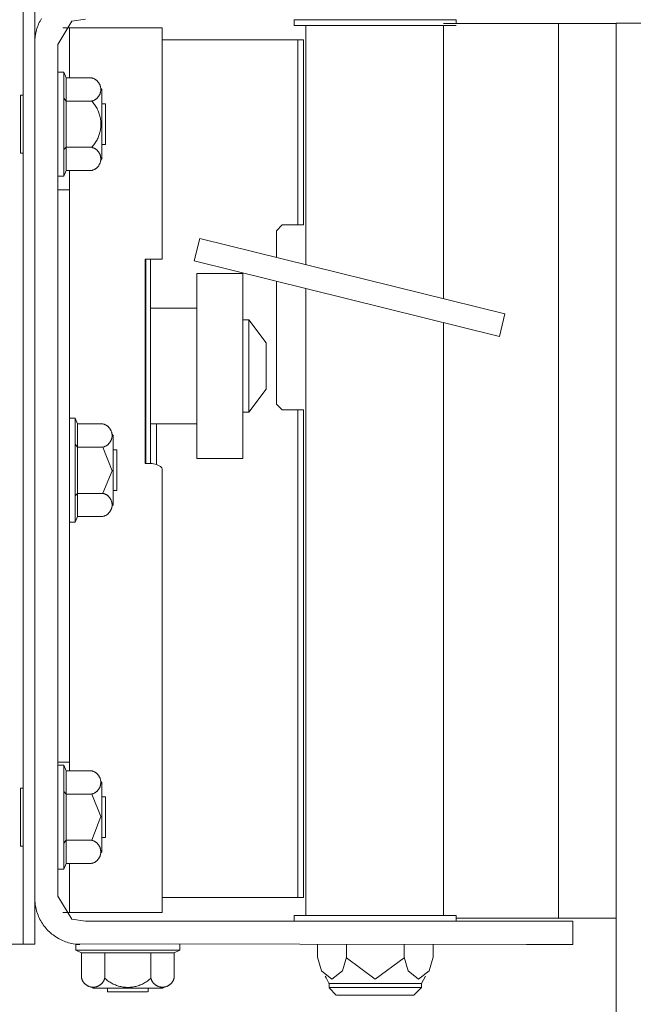
# Model space of a CAD drawing. Units: inches. Extents: x 0 to 108, y 0 to 143.
# Drawn here: x 15 to 19, y 109 to 114 of the extents above; entities that cross this region are included whole.
import ezdxf

# ---------------------------------------------------------------- set-up
doc = ezdxf.new("R2010")
doc.units = ezdxf.units.IN
doc.header["$LTSCALE"] = 0.03937
doc.header["$MEASUREMENT"] = 0
doc.layers.add('Default', color=7, linetype='Continuous')

msp = doc.modelspace()

# ---------------------------------------------------------------- linework, layer by layer
at = {"layer": 'Default', "color": 7, "lineweight": 0}
for p, q in [((15.0502, 108.9365), (15.0502, 114.3719)), ((15.1167, 114.3719), (15.1167, 108.9365)), ((15.1387, 114.2228), (15.1353, 114.2144)), ((15.1425, 114.2311), (15.1387, 114.2228)), ((15.1465, 114.2392), (15.1425, 114.2311)), ((15.1508, 114.2472), (15.1465, 114.2392)), ((15.1554, 114.255), (15.1508, 114.2472)), ((15.2496, 114.1052), (15.3288, 114.2383)), ((15.3288, 114.2383), (15.4073, 114.2499)), ((16.606, 114.2142), (16.606, 114.2472)), ((16.606, 114.2472), (17.5364, 114.2472)), ((18.1246, 114.2263), (17.4643, 114.2263)), ((17.5365, 114.2472), (17.5365, 114.2263)), ((18.4556, 114.2263), (18.1246, 114.2263)), ((18.1246, 114.2263), (18.1246, 109.0858)), ((32.5412, 114.2271), (18.4555, 114.2271)), ((18.4556, 114.2271), (18.4556, 108.3804)), ((15.1206, 114.1622), (15.1192, 114.1532)), ((15.1223, 114.1711), (15.1206, 114.1622)), ((15.1243, 114.1799), (15.1223, 114.1711)), ((15.1266, 114.1887), (15.1243, 114.1799)), ((15.1292, 114.1974), (15.1266, 114.1887)), ((15.1321, 114.206), (15.1292, 114.1974)), ((15.1353, 114.2144), (15.1321, 114.206)), ((15.2785, 114.1998), (15.3159, 114.1998)), ((15.3158, 114.1998), (15.3158, 113.9127)), ((15.8474, 114.1998), (15.3159, 114.1998)), ((15.8474, 114.1998), (15.8474, 112.8711)), ((17.5365, 114.2142), (16.606, 114.2142)), ((16.6723, 114.2142), (16.6723, 112.84)), ((17.4642, 112.6435), (17.4642, 114.2142)), ((15.1169, 114.1261), (15.1167, 114.1171)), ((15.1174, 114.1352), (15.1169, 114.1261)), ((15.1181, 114.1442), (15.1174, 114.1352)), ((15.1192, 114.1532), (15.1181, 114.1442)), ((15.2496, 113.6164), (15.2496, 114.1052)), ((16.6268, 114.1314), (15.8474, 114.1314)), ((16.6599, 114.1314), (16.6268, 114.1314)), ((16.6268, 113.0683), (16.6268, 114.1313)), ((16.6599, 114.1314), (16.6599, 113.0684)), ((15.2497, 113.9457), (15.2523, 113.9457)), ((15.2832, 113.9457), (15.2498, 113.9457)), ((15.2832, 113.9457), (15.2832, 113.7964)), ((15.2832, 113.9457), (15.2832, 113.9449)), ((15.2971, 113.9126), (15.2833, 113.9457)), ((15.4432, 113.9126), (15.2971, 113.9126)), ((15.2971, 113.7796), (15.2971, 113.9125)), ((15.2971, 113.7796), (15.2971, 113.9125)), ((15.4432, 113.9126), (15.4455, 113.912)), ((15.4455, 113.912), (15.4478, 113.9114)), ((15.4478, 113.9114), (15.45, 113.9106)), ((15.45, 113.9106), (15.4522, 113.9098)), ((15.4522, 113.9098), (15.4544, 113.9089)), ((15.4544, 113.9089), (15.4566, 113.9079)), ((15.4566, 113.9079), (15.4587, 113.9068)), ((15.4587, 113.9068), (15.4608, 113.9057)), ((15.4608, 113.9057), (15.4629, 113.9045)), ((15.4629, 113.9045), (15.4649, 113.9033)), ((15.4649, 113.9033), (15.4668, 113.9019)), ((15.4668, 113.9019), (15.4687, 113.9005)), ((15.4687, 113.9005), (15.4706, 113.899)), ((15.4706, 113.899), (15.4724, 113.8975)), ((15.4724, 113.8975), (15.4742, 113.8959)), ((15.4742, 113.8959), (15.4759, 113.8943)), ((15.4759, 113.8943), (15.4775, 113.8925)), ((15.4775, 113.8925), (15.4791, 113.8908)), ((15.4791, 113.8908), (15.4806, 113.889)), ((15.4806, 113.889), (15.482, 113.8871)), ((15.482, 113.8871), (15.4834, 113.8852)), ((15.4834, 113.8852), (15.4848, 113.8832)), ((15.4848, 113.8832), (15.486, 113.8812)), ((15.486, 113.8812), (15.4872, 113.8791)), ((15.4872, 113.8791), (15.4883, 113.877)), ((15.4883, 113.877), (15.4893, 113.8749)), ((15.4893, 113.8749), (15.4903, 113.8727)), ((15.4903, 113.8727), (15.4912, 113.8705)), ((15.4912, 113.8218), (15.4903, 113.8196)), ((15.4912, 113.8705), (15.492, 113.8683)), ((15.492, 113.824), (15.4912, 113.8218)), ((15.492, 113.8683), (15.4927, 113.866)), ((15.4927, 113.8263), (15.492, 113.824)), ((15.4927, 113.866), (15.4934, 113.8637)), ((15.4934, 113.8286), (15.4927, 113.8263)), ((15.4934, 113.8637), (15.4939, 113.8614)), ((15.4939, 113.8309), (15.4934, 113.8286)), ((15.4939, 113.8614), (15.4944, 113.8591)), ((15.4944, 113.8332), (15.4939, 113.8309)), ((15.4944, 113.8591), (15.4948, 113.8568)), ((15.4948, 113.8355), (15.4944, 113.8332)), ((15.4948, 113.8568), (15.4952, 113.8544)), ((15.4952, 113.8379), (15.4948, 113.8355)), ((15.4949, 113.8544), (15.5012, 113.8461)), ((15.4952, 113.8544), (15.4954, 113.8521)), ((15.4954, 113.8402), (15.4952, 113.8379)), ((15.4953, 113.8562), (15.4971, 113.8486)), ((15.4953, 113.8557), (15.4971, 113.8483)), ((15.4954, 113.8521), (15.4956, 113.8497)), ((15.4956, 113.8426), (15.4954, 113.8402)), ((15.4956, 113.8497), (15.4956, 113.8473)), ((15.4956, 113.8473), (15.4956, 113.845)), ((15.4956, 113.845), (15.4956, 113.8426)), ((15.496, 113.852), (15.5012, 113.8462)), ((15.496, 113.8477), (15.5012, 113.8461)), ((15.5012, 113.7487), (15.5012, 113.8461)), ((15.0338, 113.8128), (15.0338, 113.4808)), ((15.0338, 113.8128), (15.0503, 113.8128)), ((15.2832, 113.7964), (15.2832, 113.5005)), ((15.2971, 113.7796), (15.2833, 113.7963)), ((15.2971, 113.7796), (15.4431, 113.7796)), ((15.2971, 113.5139), (15.2971, 113.7795)), ((15.4455, 113.7803), (15.4432, 113.7797)), ((15.4432, 113.7796), (15.4477, 113.7747)), ((15.4478, 113.781), (15.4455, 113.7803)), ((15.4477, 113.7747), (15.452, 113.7696)), ((15.45, 113.7817), (15.4478, 113.781)), ((15.4522, 113.7825), (15.45, 113.7817)), ((15.452, 113.7696), (15.4562, 113.7644)), ((15.4544, 113.7834), (15.4522, 113.7825)), ((15.4566, 113.7844), (15.4544, 113.7834)), ((15.4562, 113.7644), (15.4602, 113.7591)), ((15.4587, 113.7855), (15.4566, 113.7844)), ((15.4608, 113.7866), (15.4587, 113.7855)), ((15.4629, 113.7878), (15.4608, 113.7866)), ((15.4649, 113.7891), (15.4629, 113.7878)), ((15.4668, 113.7904), (15.4649, 113.7891)), ((15.4687, 113.7918), (15.4668, 113.7904)), ((15.4706, 113.7933), (15.4687, 113.7918)), ((15.4724, 113.7948), (15.4706, 113.7933)), ((15.4742, 113.7964), (15.4724, 113.7948)), ((15.4759, 113.7981), (15.4742, 113.7964)), ((15.4775, 113.7998), (15.4759, 113.7981)), ((15.4791, 113.8015), (15.4775, 113.7998)), ((15.4806, 113.8034), (15.4791, 113.8015)), ((15.482, 113.8052), (15.4806, 113.8034)), ((15.4834, 113.8072), (15.482, 113.8052)), ((15.4848, 113.8091), (15.4834, 113.8072)), ((15.486, 113.8111), (15.4848, 113.8091)), ((15.4872, 113.8132), (15.486, 113.8111)), ((15.4883, 113.8153), (15.4872, 113.8132)), ((15.4893, 113.8174), (15.4883, 113.8153)), ((15.4903, 113.8196), (15.4893, 113.8174)), ((15.4602, 113.7591), (15.464, 113.7536)), ((15.464, 113.7536), (15.4675, 113.748)), ((15.4675, 113.748), (15.4709, 113.7423)), ((15.4709, 113.7423), (15.4741, 113.7364)), ((15.4741, 113.7364), (15.4771, 113.7305)), ((15.4771, 113.7305), (15.4799, 113.7244)), ((15.4799, 113.7244), (15.4825, 113.7183)), ((15.4825, 113.7183), (15.4849, 113.7121)), ((15.4849, 113.7121), (15.487, 113.7058)), ((15.5012, 113.7632), (15.5225, 113.7632)), ((15.5012, 113.6469), (15.5012, 113.7487)), ((15.5225, 113.5306), (15.5225, 113.7632)), ((15.5225, 113.7632), (15.5225, 113.5306)), ((15.487, 113.7058), (15.4889, 113.6994)), ((15.4889, 113.6994), (15.4906, 113.693)), ((15.4906, 113.693), (15.4921, 113.6865)), ((15.4921, 113.6865), (15.4934, 113.6799)), ((15.4934, 113.6799), (15.4944, 113.6733)), ((15.4944, 113.6733), (15.4952, 113.6667)), ((15.4952, 113.6667), (15.4958, 113.6601)), ((15.4958, 113.6601), (15.4961, 113.6534)), ((15.4961, 113.6534), (15.4963, 113.6468)), ((15.2496, 111.6576), (15.2496, 113.6164)), ((15.4906, 113.6006), (15.4889, 113.5942)), ((15.4921, 113.6071), (15.4906, 113.6006)), ((15.4934, 113.6136), (15.4921, 113.6071)), ((15.4944, 113.6202), (15.4934, 113.6136)), ((15.4952, 113.6268), (15.4944, 113.6202)), ((15.4958, 113.6335), (15.4952, 113.6268)), ((15.4961, 113.6401), (15.4958, 113.6335)), ((15.496, 113.644), (15.5012, 113.647)), ((15.4963, 113.6468), (15.4961, 113.6401)), ((15.5012, 113.5493), (15.5012, 113.6469)), ((15.464, 113.54), (15.4602, 113.5345)), ((15.4675, 113.5456), (15.464, 113.54)), ((15.4709, 113.5513), (15.4675, 113.5456)), ((15.4741, 113.5571), (15.4709, 113.5513)), ((15.4771, 113.5631), (15.4741, 113.5571)), ((15.4799, 113.5691), (15.4771, 113.5631)), ((15.4825, 113.5753), (15.4799, 113.5691)), ((15.4849, 113.5815), (15.4825, 113.5753)), ((15.487, 113.5878), (15.4849, 113.5815)), ((15.4889, 113.5942), (15.487, 113.5878)), ((15.5012, 113.4473), (15.5012, 113.5494)), ((15.5012, 113.5493), (15.5012, 113.4473)), ((15.2832, 113.5005), (15.297, 113.5138)), ((15.2832, 113.3481), (15.2832, 113.5005)), ((15.2971, 113.5139), (15.2833, 113.5005)), ((15.4432, 113.5139), (15.2971, 113.5139)), ((15.2971, 113.3809), (15.2971, 113.5138)), ((15.4477, 113.5189), (15.4432, 113.514)), ((15.4432, 113.5139), (15.4455, 113.5133)), ((15.4455, 113.5133), (15.4478, 113.5126)), ((15.452, 113.5239), (15.4477, 113.5189)), ((15.4478, 113.5126), (15.45, 113.5119)), ((15.45, 113.5119), (15.4522, 113.511)), ((15.4562, 113.5291), (15.452, 113.5239)), ((15.4522, 113.511), (15.4544, 113.5101)), ((15.4544, 113.5101), (15.4566, 113.5092)), ((15.4602, 113.5345), (15.4562, 113.5291)), ((15.4566, 113.5092), (15.4587, 113.5081)), ((15.4587, 113.5081), (15.4608, 113.507)), ((15.4608, 113.507), (15.4629, 113.5058)), ((15.4629, 113.5058), (15.4649, 113.5045)), ((15.4649, 113.5045), (15.4668, 113.5032)), ((15.4668, 113.5032), (15.4687, 113.5018)), ((15.4687, 113.5018), (15.4706, 113.5003)), ((15.4706, 113.5003), (15.4724, 113.4988)), ((15.4724, 113.4988), (15.4742, 113.4972)), ((15.4742, 113.4972), (15.4759, 113.4955)), ((15.4759, 113.4955), (15.4775, 113.4938)), ((15.4775, 113.4938), (15.4791, 113.492)), ((15.4791, 113.492), (15.4806, 113.4902)), ((15.4806, 113.4902), (15.482, 113.4883)), ((15.482, 113.4883), (15.4834, 113.4864)), ((15.4834, 113.4864), (15.4848, 113.4844)), ((15.4848, 113.4844), (15.486, 113.4824)), ((15.486, 113.4824), (15.4872, 113.4804)), ((15.5012, 113.5306), (15.5225, 113.5306)), ((15.0502, 113.4809), (15.0337, 113.4809)), ((15.4872, 113.4804), (15.4883, 113.4783)), ((15.4883, 113.4783), (15.4893, 113.4761)), ((15.4893, 113.4761), (15.4903, 113.474)), ((15.4903, 113.474), (15.4912, 113.4718)), ((15.4912, 113.4718), (15.492, 113.4695)), ((15.492, 113.4253), (15.4912, 113.4231)), ((15.492, 113.4695), (15.4927, 113.4673)), ((15.4927, 113.4275), (15.492, 113.4253)), ((15.4927, 113.4673), (15.4934, 113.465)), ((15.4934, 113.4298), (15.4927, 113.4275)), ((15.4934, 113.465), (15.4939, 113.4627)), ((15.4939, 113.4321), (15.4934, 113.4298)), ((15.4939, 113.4627), (15.4944, 113.4604)), ((15.4944, 113.4344), (15.4939, 113.4321)), ((15.4944, 113.4604), (15.4948, 113.458)), ((15.4948, 113.4368), (15.4944, 113.4344)), ((15.4948, 113.458), (15.4952, 113.4557)), ((15.4952, 113.4391), (15.4948, 113.4368)), ((15.4952, 113.4557), (15.4954, 113.4533)), ((15.4954, 113.4415), (15.4952, 113.4391)), ((15.4971, 113.4457), (15.4953, 113.4381)), ((15.4971, 113.4457), (15.4953, 113.4381)), ((15.4954, 113.4533), (15.4956, 113.451)), ((15.4956, 113.4439), (15.4954, 113.4415)), ((15.4956, 113.451), (15.4956, 113.4486)), ((15.4956, 113.4486), (15.4956, 113.4462)), ((15.4956, 113.4462), (15.4956, 113.4439)), ((15.496, 113.442), (15.5012, 113.4474)), ((15.496, 113.4461), (15.5012, 113.4473)), ((15.2971, 113.3809), (15.2833, 113.348)), ((15.4432, 113.3809), (15.2971, 113.3809)), ((15.3158, 113.3809), (15.3158, 113.2699)), ((15.4455, 113.3815), (15.4432, 113.381)), ((15.4478, 113.3822), (15.4455, 113.3815)), ((15.45, 113.383), (15.4478, 113.3822)), ((15.4522, 113.3838), (15.45, 113.383)), ((15.4544, 113.3847), (15.4522, 113.3838)), ((15.4566, 113.3857), (15.4544, 113.3847)), ((15.4587, 113.3867), (15.4566, 113.3857)), ((15.4608, 113.3878), (15.4587, 113.3867)), ((15.4629, 113.389), (15.4608, 113.3878)), ((15.4649, 113.3903), (15.4629, 113.389)), ((15.4668, 113.3917), (15.4649, 113.3903)), ((15.4687, 113.3931), (15.4668, 113.3917)), ((15.4706, 113.3945), (15.4687, 113.3931)), ((15.4724, 113.3961), (15.4706, 113.3945)), ((15.4742, 113.3977), (15.4724, 113.3961)), ((15.4759, 113.3993), (15.4742, 113.3977)), ((15.4775, 113.401), (15.4759, 113.3993)), ((15.4791, 113.4028), (15.4775, 113.401)), ((15.4806, 113.4046), (15.4791, 113.4028)), ((15.482, 113.4065), (15.4806, 113.4046)), ((15.4834, 113.4084), (15.482, 113.4065)), ((15.4848, 113.4104), (15.4834, 113.4084)), ((15.486, 113.4124), (15.4848, 113.4104)), ((15.4872, 113.4145), (15.486, 113.4124)), ((15.4883, 113.4166), (15.4872, 113.4145)), ((15.4893, 113.4187), (15.4883, 113.4166)), ((15.4903, 113.4209), (15.4893, 113.4187)), ((15.4912, 113.4231), (15.4903, 113.4209)), ((15.2832, 113.3476), (15.2498, 113.3476)), ((15.3158, 113.2699), (15.2497, 113.2699)), ((15.3158, 113.2699), (15.3158, 109.9809)), ((16.5368, 113.0683), (16.5039, 113.0351)), ((16.504, 112.882), (16.504, 113.0352)), ((16.5368, 113.0683), (16.6268, 113.0683)), ((16.6268, 113.0683), (16.6599, 113.0683)), ((16.0325, 112.8618), (16.0648, 112.9909)), ((16.0647, 112.991), (17.8163, 112.5566)), ((15.7503, 112.871), (15.8473, 112.871)), ((15.7503, 112.871), (15.7503, 111.6979)), ((15.7546, 111.6978), (15.7546, 112.871)), ((15.781, 112.4883), (15.781, 112.8709)), ((16.0325, 112.8618), (17.7845, 112.4273)), ((16.0467, 112.7895), (16.0467, 112.2578)), ((16.0467, 112.7895), (16.3121, 112.7895)), ((16.3121, 112.2577), (16.3121, 112.7894)), ((16.504, 112.0387), (16.504, 112.7449)), ((16.6723, 112.7033), (16.6723, 109.1006)), ((15.781, 112.59), (16.0466, 112.59)), ((16.3121, 112.5235), (16.3249, 112.5235)), ((16.3249, 112.5235), (16.3457, 112.5235)), ((16.3458, 112.5235), (16.3458, 111.9919)), ((16.3458, 112.5235), (16.4452, 112.3906)), ((16.3458, 112.5235), (16.4452, 112.3906)), ((17.7844, 112.4273), (17.8163, 112.5564)), ((15.781, 112.4883), (15.781, 112.2578)), ((17.4642, 109.1007), (17.4642, 112.5069)), ((16.4452, 112.125), (16.4452, 112.3906)), ((15.781, 112.2577), (15.781, 112.0273)), ((16.0467, 112.2577), (16.0467, 111.7264)), ((16.3121, 111.7265), (16.3121, 112.2578)), ((16.4452, 112.125), (16.3458, 111.9919)), ((15.781, 111.6978), (15.781, 112.0272)), ((16.504, 112.0387), (16.5369, 112.0054)), ((15.3482, 111.9577), (15.3158, 111.9577)), ((15.3618, 111.9246), (15.3482, 111.9578)), ((15.3482, 111.9577), (15.3482, 111.3597)), ((15.3482, 111.9577), (15.3482, 111.9569)), ((16.3458, 111.9919), (16.3121, 111.9919)), ((16.6268, 112.0055), (16.5367, 112.0055)), ((16.6268, 109.2032), (16.6268, 112.0056)), ((16.6599, 112.0055), (16.6268, 112.0055)), ((16.6599, 112.0055), (16.6599, 109.2031)), ((15.3618, 111.7917), (15.3618, 111.9246)), ((15.3618, 111.9246), (15.508, 111.9246)), ((15.3618, 111.7917), (15.3618, 111.9246)), ((15.508, 111.9246), (15.5103, 111.924)), ((15.5103, 111.924), (15.5126, 111.9233)), ((15.5126, 111.9233), (15.5148, 111.9226)), ((15.5148, 111.9226), (15.5171, 111.9217)), ((15.5171, 111.9217), (15.5192, 111.9208)), ((15.5192, 111.9208), (15.5214, 111.9198)), ((15.5214, 111.9198), (15.5235, 111.9188)), ((15.5235, 111.9188), (15.5256, 111.9177)), ((15.5256, 111.9177), (15.5277, 111.9165)), ((15.5277, 111.9165), (15.5297, 111.9152)), ((15.5297, 111.9152), (15.5316, 111.9139)), ((15.5316, 111.9139), (15.5335, 111.9125)), ((15.5335, 111.9125), (15.5354, 111.911)), ((15.5354, 111.911), (15.5372, 111.9095)), ((15.5372, 111.9095), (15.539, 111.9079)), ((15.539, 111.9079), (15.5407, 111.9062)), ((15.5407, 111.9062), (15.5423, 111.9045)), ((15.5423, 111.9045), (15.5439, 111.9027)), ((15.5439, 111.9027), (15.5454, 111.9009)), ((15.5454, 111.9009), (15.5469, 111.899)), ((15.5469, 111.899), (15.5482, 111.8971)), ((15.5482, 111.8971), (15.5496, 111.8951)), ((16.0467, 111.9256), (15.7811, 111.9256)), ((15.8159, 111.9256), (15.8159, 111.6925)), ((15.5496, 111.8951), (15.5508, 111.8931)), ((15.5508, 111.8931), (15.552, 111.8911)), ((15.552, 111.8911), (15.5531, 111.889)), ((15.5531, 111.889), (15.5541, 111.8868)), ((15.5541, 111.8868), (15.5551, 111.8847)), ((15.5551, 111.8847), (15.556, 111.8825)), ((15.556, 111.8825), (15.5568, 111.8802)), ((15.5568, 111.8802), (15.5575, 111.878)), ((15.5575, 111.878), (15.5582, 111.8757)), ((15.5582, 111.8405), (15.5575, 111.8382)), ((15.5582, 111.8757), (15.5587, 111.8734)), ((15.5587, 111.8428), (15.5582, 111.8405)), ((15.5587, 111.8734), (15.5592, 111.8711)), ((15.5592, 111.8451), (15.5587, 111.8428)), ((15.5592, 111.8711), (15.5596, 111.8687)), ((15.5596, 111.8475), (15.5592, 111.8451)), ((15.5596, 111.8687), (15.56, 111.8664)), ((15.56, 111.8498), (15.5596, 111.8475)), ((15.56, 111.8664), (15.5602, 111.864)), ((15.5602, 111.8522), (15.56, 111.8498)), ((15.5601, 111.8667), (15.5659, 111.8581)), ((15.5602, 111.8683), (15.5619, 111.8605)), ((15.5602, 111.8683), (15.5619, 111.8605)), ((15.5602, 111.864), (15.5604, 111.8617)), ((15.5604, 111.8545), (15.5602, 111.8522)), ((15.5604, 111.8617), (15.5605, 111.8593)), ((15.5605, 111.8569), (15.5604, 111.8545)), ((15.5605, 111.8593), (15.5605, 111.8569)), ((15.5658, 111.8581), (15.561, 111.8641)), ((15.561, 111.8599), (15.5658, 111.8581)), ((15.5658, 111.8581), (15.5658, 111.4596)), ((15.3618, 111.7917), (15.3482, 111.8085)), ((15.508, 111.7917), (15.3617, 111.7917)), ((15.3618, 111.5259), (15.3618, 111.7917)), ((15.5103, 111.7922), (15.508, 111.7916)), ((15.508, 111.7917), (15.561, 111.6558)), ((15.5126, 111.7929), (15.5103, 111.7922)), ((15.5148, 111.7937), (15.5126, 111.7929)), ((15.5171, 111.7945), (15.5148, 111.7937)), ((15.5192, 111.7954), (15.5171, 111.7945)), ((15.5214, 111.7964), (15.5192, 111.7954)), ((15.5235, 111.7974), (15.5214, 111.7964)), ((15.5256, 111.7985), (15.5235, 111.7974)), ((15.5277, 111.7997), (15.5256, 111.7985)), ((15.5297, 111.801), (15.5277, 111.7997)), ((15.5316, 111.8023), (15.5297, 111.801)), ((15.5335, 111.8037), (15.5316, 111.8023)), ((15.5354, 111.8052), (15.5335, 111.8037)), ((15.5372, 111.8067), (15.5354, 111.8052)), ((15.539, 111.8083), (15.5372, 111.8067)), ((15.5407, 111.81), (15.539, 111.8083)), ((15.5423, 111.8117), (15.5407, 111.81)), ((15.5439, 111.8135), (15.5423, 111.8117)), ((15.5454, 111.8153), (15.5439, 111.8135)), ((15.5469, 111.8172), (15.5454, 111.8153)), ((15.5482, 111.8191), (15.5469, 111.8172)), ((15.5496, 111.8211), (15.5482, 111.8191)), ((15.5508, 111.8231), (15.5496, 111.8211)), ((15.552, 111.8251), (15.5508, 111.8231)), ((15.5531, 111.8272), (15.552, 111.8251)), ((15.5541, 111.8294), (15.5531, 111.8272)), ((15.5551, 111.8315), (15.5541, 111.8294)), ((15.556, 111.8337), (15.5551, 111.8315)), ((15.5568, 111.836), (15.556, 111.8337)), ((15.5575, 111.8382), (15.5568, 111.836)), ((15.5658, 111.7753), (15.5871, 111.7753)), ((15.5871, 111.7753), (15.5871, 111.5427)), ((15.7914, 111.6974), (15.7504, 111.6978)), ((15.8159, 111.6925), (15.7914, 111.6974)), ((15.8392, 111.6799), (15.8159, 111.6925)), ((15.8452, 111.6723), (15.8392, 111.6799)), ((15.8474, 111.6642), (15.8452, 111.6723)), ((16.3121, 111.7265), (16.0467, 111.7265)), ((15.2496, 109.2111), (15.2496, 111.6576)), ((15.561, 111.6559), (15.508, 111.526)), ((15.561, 111.6559), (15.5658, 111.6589)), ((15.5871, 111.5427), (15.5871, 111.6589)), ((15.8474, 111.6642), (15.8474, 109.1173)), ((15.5658, 111.4595), (15.5658, 111.5613)), ((15.3482, 111.5124), (15.3618, 111.5259)), ((15.3618, 111.5259), (15.508, 111.5259)), ((15.3618, 111.5259), (15.3618, 111.3934)), ((15.508, 111.5259), (15.5103, 111.5253)), ((15.5103, 111.5253), (15.5126, 111.5247)), ((15.5126, 111.5247), (15.5148, 111.5239)), ((15.5148, 111.5239), (15.517, 111.5231)), ((15.517, 111.5231), (15.5192, 111.5222)), ((15.5192, 111.5222), (15.5214, 111.5212)), ((15.5214, 111.5212), (15.5235, 111.5202)), ((15.5235, 111.5202), (15.5256, 111.5191)), ((15.5256, 111.5191), (15.5277, 111.5179)), ((15.5277, 111.5179), (15.5297, 111.5166)), ((15.5297, 111.5166), (15.5316, 111.5153)), ((15.5316, 111.5153), (15.5335, 111.5139)), ((15.5335, 111.5139), (15.5354, 111.5124)), ((15.5354, 111.5124), (15.5372, 111.5109)), ((15.5372, 111.5109), (15.539, 111.5093)), ((15.539, 111.5093), (15.5407, 111.5077)), ((15.5407, 111.5077), (15.5423, 111.506)), ((15.5423, 111.506), (15.5439, 111.5042)), ((15.5439, 111.5042), (15.5454, 111.5024)), ((15.5454, 111.5024), (15.5468, 111.5005)), ((15.5658, 111.5427), (15.5871, 111.5427)), ((15.5468, 111.5005), (15.5482, 111.4986)), ((15.5482, 111.4986), (15.5496, 111.4966)), ((15.5496, 111.4966), (15.5508, 111.4946)), ((15.5508, 111.4946), (15.552, 111.4926)), ((15.552, 111.4926), (15.5531, 111.4905)), ((15.5531, 111.4905), (15.5541, 111.4883)), ((15.5541, 111.4883), (15.5551, 111.4862)), ((15.5551, 111.4862), (15.556, 111.484)), ((15.556, 111.484), (15.5568, 111.4817)), ((15.5568, 111.4817), (15.5575, 111.4795)), ((15.5575, 111.4795), (15.5582, 111.4772)), ((15.5582, 111.4772), (15.5587, 111.4749)), ((15.5587, 111.4749), (15.5592, 111.4726)), ((15.5592, 111.4467), (15.5587, 111.4444)), ((15.5592, 111.4726), (15.5596, 111.4703)), ((15.5596, 111.449), (15.5592, 111.4467)), ((15.5596, 111.4703), (15.56, 111.4679)), ((15.56, 111.4514), (15.5596, 111.449)), ((15.56, 111.4679), (15.5602, 111.4656)), ((15.5602, 111.4537), (15.56, 111.4514)), ((15.5619, 111.4578), (15.5601, 111.4502)), ((15.5619, 111.4578), (15.5601, 111.4502)), ((15.5602, 111.4656), (15.5604, 111.4632)), ((15.5604, 111.4561), (15.5602, 111.4537)), ((15.5604, 111.4632), (15.5605, 111.4608)), ((15.5605, 111.4585), (15.5604, 111.4561)), ((15.5605, 111.4608), (15.5605, 111.4585)), ((15.5658, 111.4595), (15.561, 111.4541)), ((15.561, 111.4582), (15.5658, 111.4594)), ((15.3618, 111.3934), (15.3482, 111.3601)), ((15.3618, 111.3934), (15.508, 111.3934)), ((15.5103, 111.394), (15.508, 111.3934)), ((15.5126, 111.3946), (15.5103, 111.394)), ((15.5148, 111.3954), (15.5126, 111.3946)), ((15.517, 111.3962), (15.5148, 111.3954)), ((15.5192, 111.3971), (15.517, 111.3962)), ((15.5214, 111.3981), (15.5192, 111.3971)), ((15.5235, 111.3991), (15.5214, 111.3981)), ((15.5256, 111.4002), (15.5235, 111.3991)), ((15.5277, 111.4014), (15.5256, 111.4002)), ((15.5297, 111.4027), (15.5277, 111.4014)), ((15.5316, 111.404), (15.5297, 111.4027)), ((15.5335, 111.4054), (15.5316, 111.404)), ((15.5354, 111.4069), (15.5335, 111.4054)), ((15.5372, 111.4084), (15.5354, 111.4069)), ((15.539, 111.41), (15.5372, 111.4084)), ((15.5407, 111.4116), (15.539, 111.41)), ((15.5423, 111.4134), (15.5407, 111.4116)), ((15.5439, 111.4151), (15.5423, 111.4134)), ((15.5454, 111.4169), (15.5439, 111.4151)), ((15.5468, 111.4188), (15.5454, 111.4169)), ((15.5482, 111.4207), (15.5468, 111.4188)), ((15.5496, 111.4227), (15.5482, 111.4207)), ((15.5508, 111.4247), (15.5496, 111.4227)), ((15.552, 111.4268), (15.5508, 111.4247)), ((15.5531, 111.4288), (15.552, 111.4268)), ((15.5541, 111.431), (15.5531, 111.4288)), ((15.5551, 111.4331), (15.5541, 111.431)), ((15.556, 111.4353), (15.5551, 111.4331)), ((15.5568, 111.4376), (15.556, 111.4353)), ((15.5575, 111.4398), (15.5568, 111.4376)), ((15.5582, 111.4421), (15.5575, 111.4398)), ((15.5587, 111.4444), (15.5582, 111.4421)), ((15.3482, 111.3597), (15.3148, 111.3597)), ((15.3158, 109.9809), (15.2497, 109.9809)), ((15.3158, 109.9312), (15.3158, 109.981)), ((15.2497, 109.9647), (15.2831, 109.9647)), ((15.2832, 109.3664), (15.2832, 109.9646)), ((15.2971, 109.9312), (15.2833, 109.9647)), ((15.2971, 109.7984), (15.2971, 109.9313)), ((15.2971, 109.9312), (15.4431, 109.9312)), ((15.4455, 109.9307), (15.4432, 109.9313)), ((15.4478, 109.9301), (15.4455, 109.9307)), ((15.45, 109.9293), (15.4478, 109.9301)), ((15.4522, 109.9285), (15.45, 109.9293)), ((15.4544, 109.9276), (15.4522, 109.9285)), ((15.4566, 109.9266), (15.4544, 109.9276)), ((15.4587, 109.9256), (15.4566, 109.9266)), ((15.4608, 109.9244), (15.4587, 109.9256)), ((15.4629, 109.9232), (15.4608, 109.9244)), ((15.4649, 109.922), (15.4629, 109.9232)), ((15.4668, 109.9206), (15.4649, 109.922)), ((15.4687, 109.9192), (15.4668, 109.9206)), ((15.4706, 109.9178), (15.4687, 109.9192)), ((15.4724, 109.9162), (15.4706, 109.9178)), ((15.4742, 109.9146), (15.4724, 109.9162)), ((15.4759, 109.913), (15.4742, 109.9146)), ((15.4775, 109.9113), (15.4759, 109.913)), ((15.4791, 109.9095), (15.4775, 109.9113)), ((15.4806, 109.9077), (15.4791, 109.9095)), ((15.482, 109.9058), (15.4806, 109.9077)), ((15.4834, 109.9039), (15.482, 109.9058)), ((15.4848, 109.9019), (15.4834, 109.9039)), ((15.486, 109.8999), (15.4848, 109.9019)), ((15.4872, 109.8978), (15.486, 109.8999)), ((15.4883, 109.8957), (15.4872, 109.8978)), ((15.4893, 109.8936), (15.4883, 109.8957)), ((15.4903, 109.8914), (15.4893, 109.8936)), ((15.4912, 109.8892), (15.4903, 109.8914)), ((15.492, 109.887), (15.4912, 109.8892)), ((15.4927, 109.8847), (15.492, 109.887)), ((15.4934, 109.8825), (15.4927, 109.8847)), ((15.4939, 109.8802), (15.4934, 109.8825)), ((15.4944, 109.8778), (15.4939, 109.8802)), ((15.4948, 109.8755), (15.4944, 109.8778)), ((15.4952, 109.8731), (15.4948, 109.8755)), ((15.4954, 109.8708), (15.4952, 109.8731)), ((15.4953, 109.8741), (15.4971, 109.8665)), ((15.4956, 109.8684), (15.4954, 109.8708)), ((15.4954, 109.8589), (15.4956, 109.8613)), ((15.4956, 109.8661), (15.4956, 109.8684)), ((15.4956, 109.8637), (15.4956, 109.8661)), ((15.4956, 109.8613), (15.4956, 109.8637)), ((15.5012, 109.8649), (15.496, 109.8706)), ((15.5012, 109.8649), (15.5012, 109.763)), ((15.5012, 109.4659), (15.5012, 109.8649)), ((15.0338, 109.4993), (15.0338, 109.8317)), ((15.0338, 109.8317), (15.0503, 109.8317)), ((15.2832, 109.8123), (15.297, 109.7984)), ((15.2971, 109.7984), (15.2833, 109.8124)), ((15.4566, 109.8031), (15.4587, 109.8042)), ((15.4587, 109.8042), (15.4608, 109.8053)), ((15.4608, 109.8053), (15.4629, 109.8065)), ((15.4629, 109.8065), (15.4649, 109.8078)), ((15.4649, 109.8078), (15.4668, 109.8091)), ((15.4668, 109.8091), (15.4687, 109.8105)), ((15.4687, 109.8105), (15.4706, 109.812)), ((15.4706, 109.812), (15.4724, 109.8135)), ((15.4724, 109.8135), (15.4742, 109.8151)), ((15.4742, 109.8151), (15.4759, 109.8168)), ((15.4759, 109.8168), (15.4775, 109.8185)), ((15.4775, 109.8185), (15.4791, 109.8202)), ((15.4791, 109.8202), (15.4806, 109.8221)), ((15.4806, 109.8221), (15.482, 109.8239)), ((15.482, 109.8239), (15.4834, 109.8259)), ((15.4834, 109.8259), (15.4848, 109.8278)), ((15.4848, 109.8278), (15.486, 109.8299)), ((15.486, 109.8299), (15.4872, 109.8319)), ((15.4872, 109.8319), (15.4883, 109.834)), ((15.4883, 109.834), (15.4893, 109.8361)), ((15.4893, 109.8361), (15.4903, 109.8383)), ((15.4903, 109.8383), (15.4912, 109.8405)), ((15.4912, 109.8405), (15.492, 109.8427)), ((15.492, 109.8427), (15.4927, 109.845)), ((15.4927, 109.845), (15.4934, 109.8473)), ((15.4934, 109.8473), (15.4939, 109.8496)), ((15.4939, 109.8496), (15.4944, 109.8519)), ((15.4944, 109.8519), (15.4948, 109.8542)), ((15.4948, 109.8542), (15.4952, 109.8566)), ((15.4952, 109.8566), (15.4954, 109.8589)), ((15.2971, 109.7984), (15.4431, 109.7984)), ((15.2971, 109.7984), (15.2971, 109.5326)), ((15.4432, 109.7984), (15.4455, 109.799)), ((15.496, 109.6683), (15.4432, 109.7984)), ((15.4455, 109.799), (15.4478, 109.7997)), ((15.4478, 109.7997), (15.45, 109.8004)), ((15.45, 109.8004), (15.4522, 109.8012)), ((15.4522, 109.8012), (15.4544, 109.8021)), ((15.4544, 109.8021), (15.4566, 109.8031)), ((15.5012, 109.7821), (15.5225, 109.7821)), ((15.5225, 109.7821), (15.5225, 109.5493)), ((15.5225, 109.5493), (15.5225, 109.7821)), ((15.4432, 109.5325), (15.496, 109.6684)), ((15.496, 109.6683), (15.5012, 109.6655)), ((15.2971, 109.5325), (15.2833, 109.5161)), ((15.2971, 109.5325), (15.2971, 109.3996)), ((15.4432, 109.5325), (15.2971, 109.5325)), ((15.2971, 109.5325), (15.2971, 109.3996)), ((15.4455, 109.5319), (15.4432, 109.5325)), ((15.4478, 109.5312), (15.4455, 109.5319)), ((15.45, 109.5305), (15.4478, 109.5312)), ((15.4522, 109.5297), (15.45, 109.5305)), ((15.4544, 109.5288), (15.4522, 109.5297)), ((15.4566, 109.5278), (15.4544, 109.5288)), ((15.4587, 109.5267), (15.4566, 109.5278)), ((15.4608, 109.5256), (15.4587, 109.5267)), ((15.4629, 109.5244), (15.4608, 109.5256)), ((15.4649, 109.5231), (15.4629, 109.5244)), ((15.4668, 109.5218), (15.4649, 109.5231)), ((15.4687, 109.5204), (15.4668, 109.5218)), ((15.5225, 109.5493), (15.5012, 109.5493)), ((15.0502, 109.4993), (15.0337, 109.4993)), ((15.4706, 109.5189), (15.4687, 109.5204)), ((15.4724, 109.5174), (15.4706, 109.5189)), ((15.4742, 109.5158), (15.4724, 109.5174)), ((15.4759, 109.5141), (15.4742, 109.5158)), ((15.4775, 109.5124), (15.4759, 109.5141)), ((15.4791, 109.5107), (15.4775, 109.5124)), ((15.4806, 109.5088), (15.4791, 109.5107)), ((15.482, 109.507), (15.4806, 109.5088)), ((15.4834, 109.505), (15.482, 109.507)), ((15.4848, 109.5031), (15.4834, 109.505)), ((15.486, 109.5011), (15.4848, 109.5031)), ((15.4872, 109.499), (15.486, 109.5011)), ((15.4883, 109.4969), (15.4872, 109.499)), ((15.4893, 109.4948), (15.4883, 109.4969)), ((15.4903, 109.4926), (15.4893, 109.4948)), ((15.4912, 109.4904), (15.4903, 109.4926)), ((15.492, 109.4882), (15.4912, 109.4904)), ((15.4927, 109.4859), (15.492, 109.4882)), ((15.4934, 109.4836), (15.4927, 109.4859)), ((15.4939, 109.4813), (15.4934, 109.4836)), ((15.4944, 109.479), (15.4939, 109.4813)), ((15.4948, 109.4767), (15.4944, 109.479)), ((15.4952, 109.4743), (15.4948, 109.4767)), ((15.5012, 109.4659), (15.4948, 109.458)), ((15.4954, 109.472), (15.4952, 109.4743)), ((15.4956, 109.4696), (15.4954, 109.472)), ((15.4956, 109.4672), (15.4956, 109.4696)), ((15.4956, 109.4649), (15.4956, 109.4672)), ((15.4956, 109.4625), (15.4956, 109.4649)), ((15.5012, 109.4659), (15.496, 109.4602)), ((15.4629, 109.4077), (15.4649, 109.4089)), ((15.4649, 109.4089), (15.4668, 109.4103)), ((15.4668, 109.4103), (15.4687, 109.4117)), ((15.4687, 109.4117), (15.4706, 109.4132)), ((15.4706, 109.4132), (15.4724, 109.4147)), ((15.4724, 109.4147), (15.4742, 109.4163)), ((15.4742, 109.4163), (15.4759, 109.4179)), ((15.4759, 109.4179), (15.4775, 109.4197)), ((15.4775, 109.4197), (15.4791, 109.4214)), ((15.4791, 109.4214), (15.4806, 109.4232)), ((15.4806, 109.4232), (15.482, 109.4251)), ((15.482, 109.4251), (15.4834, 109.427)), ((15.4834, 109.427), (15.4848, 109.429)), ((15.4848, 109.429), (15.486, 109.431)), ((15.486, 109.431), (15.4872, 109.4331)), ((15.4872, 109.4331), (15.4883, 109.4352)), ((15.4883, 109.4352), (15.4893, 109.4373)), ((15.4893, 109.4373), (15.4903, 109.4395)), ((15.4903, 109.4395), (15.4912, 109.4417)), ((15.4912, 109.4417), (15.492, 109.4439)), ((15.492, 109.4439), (15.4927, 109.4462)), ((15.4927, 109.4462), (15.4934, 109.4485)), ((15.4934, 109.4485), (15.4939, 109.4508)), ((15.4939, 109.4508), (15.4944, 109.4531)), ((15.4944, 109.4531), (15.4948, 109.4554)), ((15.4948, 109.4554), (15.4952, 109.4578)), ((15.4952, 109.4578), (15.4954, 109.4601)), ((15.4971, 109.464), (15.4953, 109.4564)), ((15.4954, 109.4601), (15.4956, 109.4625)), ((15.2522, 109.3664), (15.2496, 109.3664)), ((15.2832, 109.3664), (15.2498, 109.3664)), ((15.2832, 109.3677), (15.2832, 109.3665)), ((15.2971, 109.3996), (15.2833, 109.3663)), ((15.2971, 109.3996), (15.4431, 109.3996)), ((15.3158, 109.1173), (15.3158, 109.3997)), ((15.4432, 109.3996), (15.4455, 109.4002)), ((15.4455, 109.4002), (15.4478, 109.4008)), ((15.4478, 109.4008), (15.45, 109.4016)), ((15.45, 109.4016), (15.4522, 109.4024)), ((15.4522, 109.4024), (15.4544, 109.4033)), ((15.4544, 109.4033), (15.4566, 109.4043)), ((15.4566, 109.4043), (15.4587, 109.4054)), ((15.4587, 109.4054), (15.4608, 109.4065)), ((15.4608, 109.4065), (15.4629, 109.4077)), ((15.1167, 109.2003), (15.1168, 109.1912)), ((15.1168, 109.1912), (15.1173, 109.1822)), ((15.1173, 109.1822), (15.118, 109.1731)), ((15.3294, 109.0784), (15.2496, 109.2111)), ((16.6268, 109.2032), (15.8474, 109.2032)), ((16.6599, 109.2032), (16.6268, 109.2032)), ((16.6268, 109.2032), (16.6599, 109.2032)), ((15.118, 109.1731), (15.1191, 109.1641)), ((15.1191, 109.1641), (15.1205, 109.1551)), ((15.1205, 109.1551), (15.1222, 109.1462)), ((15.1222, 109.1462), (15.1241, 109.1374)), ((15.1241, 109.1374), (15.1264, 109.1286)), ((15.1264, 109.1286), (15.129, 109.1199)), ((15.129, 109.1199), (15.1319, 109.1113)), ((15.1319, 109.1113), (15.1351, 109.1028)), ((15.1351, 109.1028), (15.1385, 109.0944)), ((15.1385, 109.0944), (15.1423, 109.0861)), ((15.1423, 109.0861), (15.1463, 109.078)), ((15.1463, 109.078), (15.1506, 109.07)), ((15.1506, 109.07), (15.1552, 109.0622)), ((15.2785, 109.1173), (15.3159, 109.1173)), ((15.8474, 109.1173), (15.3159, 109.1173)), ((15.4081, 109.0672), (15.3294, 109.0784)), ((17.5365, 109.1007), (16.606, 109.1007)), ((16.606, 109.1007), (16.606, 109.0676)), ((18.1246, 109.0858), (17.5364, 109.0858)), ((17.5365, 109.1007), (17.5365, 109.0676)), ((18.4556, 109.0858), (18.1246, 109.0858)), ((15.1552, 109.0622), (15.16, 109.0545)), ((15.16, 109.0545), (15.1651, 109.047)), ((15.1651, 109.047), (15.1705, 109.0397)), ((15.1705, 109.0397), (15.1761, 109.0325)), ((15.1761, 109.0325), (15.1819, 109.0256)), ((15.1819, 109.0256), (15.188, 109.0188)), ((15.188, 109.0188), (15.1943, 109.0123)), ((15.1943, 109.0123), (15.2008, 109.006)), ((15.9796, 109.0672), (15.4081, 109.0672)), ((17.9406, 109.0672), (15.9796, 109.0672)), ((17.9406, 109.0672), (18.2059, 109.0672)), ((18.2058, 108.9344), (18.2058, 109.0673)), ((15.2008, 109.006), (15.2076, 108.9999)), ((15.2076, 108.9999), (15.2145, 108.9941)), ((15.2145, 108.9941), (15.2216, 108.9884)), ((15.2216, 108.9884), (15.229, 108.9831)), ((15.229, 108.9831), (15.2365, 108.978)), ((15.2365, 108.978), (15.2441, 108.9731)), ((15.2441, 108.9731), (15.252, 108.9685)), ((15.252, 108.9685), (15.26, 108.9642)), ((15.26, 108.9642), (15.2681, 108.9602)), ((15.2681, 108.9602), (15.2763, 108.9564)), ((15.2763, 108.9564), (15.2847, 108.9529)), ((15.0502, 108.9365), (11.4623, 108.9365)), ((15.0502, 108.9365), (15.1166, 108.9365)), ((15.2847, 108.9529), (15.2932, 108.9498)), ((15.2932, 108.9498), (15.3018, 108.9469)), ((15.3018, 108.9469), (15.3105, 108.9443)), ((15.3105, 108.9443), (15.3193, 108.942)), ((15.3193, 108.942), (15.3282, 108.94)), ((15.3282, 108.94), (15.3371, 108.9383)), ((15.3371, 108.9383), (17.9406, 108.9345)), ((15.3853, 108.8867), (15.3514, 108.9012)), ((15.3515, 108.9012), (15.3515, 108.9345)), ((15.3515, 108.9344), (15.3744, 108.9344)), ((15.3515, 108.9012), (15.5039, 108.9012)), ((15.7999, 108.9012), (15.5038, 108.9012)), ((15.9499, 108.9012), (15.8, 108.9012)), ((15.9164, 108.8867), (15.9499, 108.9012)), ((15.9499, 108.9012), (15.9489, 108.9008)), ((15.9499, 108.9012), (15.9499, 108.9345)), ((15.9499, 108.9344), (15.9499, 108.9324)), ((16.7395, 108.9334), (16.7395, 108.8603)), ((16.9058, 108.9334), (16.9058, 108.8603)), ((17.2374, 108.8603), (17.2374, 108.9335)), ((17.4039, 108.9334), (17.4039, 108.8603)), ((18.2058, 108.9344), (17.9406, 108.9344)), ((15.3853, 108.741), (15.3853, 108.8867)), ((15.3853, 108.8867), (15.5182, 108.8867)), ((15.5181, 108.741), (15.5181, 108.8867)), ((15.5181, 108.8867), (15.7834, 108.8867)), ((15.7833, 108.8867), (15.9164, 108.8867)), ((15.7833, 108.8867), (15.9164, 108.8867)), ((15.7833, 108.8867), (15.7833, 108.741)), ((15.9164, 108.741), (15.9164, 108.8867)), ((16.7625, 108.7829), (16.7394, 108.8603)), ((16.9058, 108.8603), (16.8828, 108.783)), ((16.9058, 108.8603), (16.906, 108.8565)), ((17.0721, 108.7341), (16.9061, 108.8565)), ((17.237, 108.8575), (17.0722, 108.7341)), ((17.237, 108.8575), (17.2374, 108.8603)), ((17.2611, 108.7829), (17.2375, 108.8603)), ((17.4039, 108.8603), (17.381, 108.783)), ((15.3858, 108.7387), (15.3852, 108.741)), ((15.3865, 108.7365), (15.3858, 108.7387)), ((15.3872, 108.7342), (15.3865, 108.7365)), ((15.388, 108.732), (15.3872, 108.7342)), ((15.3889, 108.7298), (15.388, 108.732)), ((15.3899, 108.7276), (15.3889, 108.7298)), ((15.5144, 108.7298), (15.5134, 108.7276)), ((15.5153, 108.732), (15.5144, 108.7298)), ((15.5161, 108.7342), (15.5153, 108.732)), ((15.5169, 108.7365), (15.5161, 108.7342)), ((15.5175, 108.7387), (15.5169, 108.7365)), ((15.5181, 108.741), (15.5175, 108.7387)), ((15.5229, 108.7365), (15.518, 108.741)), ((15.528, 108.7321), (15.5229, 108.7365)), ((15.5331, 108.7279), (15.528, 108.7321)), ((15.7734, 108.7321), (15.7682, 108.7279)), ((15.7784, 108.7365), (15.7734, 108.7321)), ((15.7833, 108.741), (15.7784, 108.7365)), ((15.7839, 108.7387), (15.7833, 108.741)), ((15.7845, 108.7365), (15.7839, 108.7387)), ((15.7853, 108.7342), (15.7845, 108.7365)), ((15.7861, 108.732), (15.7853, 108.7342)), ((15.787, 108.7298), (15.7861, 108.732)), ((15.788, 108.7276), (15.787, 108.7298)), ((15.9126, 108.7298), (15.9117, 108.7276)), ((15.9135, 108.732), (15.9126, 108.7298)), ((15.9144, 108.7342), (15.9135, 108.732)), ((15.9151, 108.7365), (15.9144, 108.7342)), ((15.9158, 108.7387), (15.9151, 108.7365)), ((15.9164, 108.741), (15.9158, 108.7387)), ((16.8225, 108.7341), (16.7625, 108.7829)), ((16.7891, 108.7426), (16.7835, 108.7522)), ((16.7891, 108.7426), (16.8052, 108.7113)), ((16.8828, 108.783), (16.8225, 108.7342)), ((17.3208, 108.7341), (17.2611, 108.7829)), ((17.381, 108.783), (17.3208, 108.7342)), ((17.3596, 108.7522), (17.337, 108.7102)), ((15.391, 108.7255), (15.3899, 108.7276)), ((15.3921, 108.7234), (15.391, 108.7255)), ((15.3933, 108.7213), (15.3921, 108.7234)), ((15.3945, 108.7193), (15.3933, 108.7213)), ((15.3959, 108.7174), (15.3945, 108.7193)), ((15.3973, 108.7154), (15.3959, 108.7174)), ((15.3987, 108.7136), (15.3973, 108.7154)), ((15.4003, 108.7118), (15.3987, 108.7136)), ((15.4019, 108.71), (15.4003, 108.7118)), ((15.4035, 108.7083), (15.4019, 108.71)), ((15.4052, 108.7067), (15.4035, 108.7083)), ((15.407, 108.7051), (15.4052, 108.7067)), ((15.4088, 108.7035), (15.407, 108.7051)), ((15.4107, 108.7021), (15.4088, 108.7035)), ((15.4126, 108.7007), (15.4107, 108.7021)), ((15.4146, 108.6994), (15.4126, 108.7007)), ((15.4166, 108.6981), (15.4146, 108.6994)), ((15.4187, 108.6969), (15.4166, 108.6981)), ((15.4208, 108.6958), (15.4187, 108.6969)), ((15.4229, 108.6948), (15.4208, 108.6958)), ((15.4251, 108.6938), (15.4229, 108.6948)), ((15.4273, 108.6929), (15.4251, 108.6938)), ((15.4295, 108.6921), (15.4273, 108.6929)), ((15.4318, 108.6914), (15.4295, 108.6921)), ((15.4341, 108.6907), (15.4318, 108.6914)), ((15.4364, 108.6902), (15.4341, 108.6907)), ((15.4387, 108.6897), (15.4364, 108.6902)), ((15.441, 108.6893), (15.4387, 108.6897)), ((15.4434, 108.6889), (15.441, 108.6893)), ((15.4457, 108.6887), (15.4434, 108.6889)), ((15.4481, 108.6885), (15.4457, 108.6887)), ((15.4457, 108.6879), (15.4515, 108.6833)), ((15.4505, 108.6884), (15.4481, 108.6885)), ((15.45, 108.6879), (15.4514, 108.6833)), ((15.4529, 108.6884), (15.4505, 108.6884)), ((15.5533, 108.6832), (15.4514, 108.6832)), ((15.4515, 108.6832), (15.5533, 108.6832)), ((15.4552, 108.6885), (15.4529, 108.6884)), ((15.4576, 108.6887), (15.4552, 108.6885)), ((15.46, 108.6889), (15.4576, 108.6887)), ((15.4623, 108.6893), (15.46, 108.6889)), ((15.4647, 108.6897), (15.4623, 108.6893)), ((15.467, 108.6902), (15.4647, 108.6897)), ((15.4693, 108.6907), (15.467, 108.6902)), ((15.4716, 108.6914), (15.4693, 108.6907)), ((15.4738, 108.6921), (15.4716, 108.6914)), ((15.4761, 108.6929), (15.4738, 108.6921)), ((15.4783, 108.6938), (15.4761, 108.6929)), ((15.4804, 108.6948), (15.4783, 108.6938)), ((15.4826, 108.6958), (15.4804, 108.6948)), ((15.4847, 108.6969), (15.4826, 108.6958)), ((15.4867, 108.6981), (15.4847, 108.6969)), ((15.4887, 108.6994), (15.4867, 108.6981)), ((15.4907, 108.7007), (15.4887, 108.6994)), ((15.4926, 108.7021), (15.4907, 108.7007)), ((15.4945, 108.7035), (15.4926, 108.7021)), ((15.4963, 108.7051), (15.4945, 108.7035)), ((15.4981, 108.7067), (15.4963, 108.7051)), ((15.4998, 108.7083), (15.4981, 108.7067)), ((15.5015, 108.71), (15.4998, 108.7083)), ((15.5031, 108.7118), (15.5015, 108.71)), ((15.5046, 108.7136), (15.5031, 108.7118)), ((15.5061, 108.7154), (15.5046, 108.7136)), ((15.5075, 108.7174), (15.5061, 108.7154)), ((15.5088, 108.7193), (15.5075, 108.7174)), ((15.5101, 108.7213), (15.5088, 108.7193)), ((15.5113, 108.7234), (15.5101, 108.7213)), ((15.5124, 108.7255), (15.5113, 108.7234)), ((15.5134, 108.7276), (15.5124, 108.7255)), ((15.5385, 108.7239), (15.5331, 108.7279)), ((15.5344, 108.6832), (15.5344, 108.6621)), ((15.5439, 108.7201), (15.5385, 108.7239)), ((15.5495, 108.7165), (15.5439, 108.7201)), ((15.5552, 108.7131), (15.5495, 108.7165)), ((15.5533, 108.6832), (15.6503, 108.6832)), ((15.5611, 108.7098), (15.5552, 108.7131)), ((15.567, 108.7068), (15.5611, 108.7098)), ((15.573, 108.704), (15.567, 108.7068)), ((15.5792, 108.7014), (15.573, 108.704)), ((15.5854, 108.699), (15.5792, 108.7014)), ((15.5917, 108.6969), (15.5854, 108.699)), ((15.5981, 108.6949), (15.5917, 108.6969)), ((15.6045, 108.6932), (15.5981, 108.6949)), ((15.611, 108.6917), (15.6045, 108.6932)), ((15.6175, 108.6904), (15.611, 108.6917)), ((15.6241, 108.6894), (15.6175, 108.6904)), ((15.6307, 108.6886), (15.6241, 108.6894)), ((15.6374, 108.688), (15.6307, 108.6886)), ((15.644, 108.6877), (15.6374, 108.688)), ((15.6507, 108.6875), (15.644, 108.6877)), ((15.6503, 108.6832), (15.7521, 108.6832)), ((15.6573, 108.6877), (15.6507, 108.6875)), ((15.664, 108.688), (15.6573, 108.6877)), ((15.6706, 108.6886), (15.664, 108.688)), ((15.6772, 108.6894), (15.6706, 108.6886)), ((15.6838, 108.6904), (15.6772, 108.6894)), ((15.6903, 108.6917), (15.6838, 108.6904)), ((15.6968, 108.6932), (15.6903, 108.6917)), ((15.7033, 108.6949), (15.6968, 108.6932)), ((15.7096, 108.6969), (15.7033, 108.6949)), ((15.7159, 108.699), (15.7096, 108.6969)), ((15.7222, 108.7014), (15.7159, 108.699)), ((15.7283, 108.704), (15.7222, 108.7014)), ((15.7343, 108.7068), (15.7283, 108.704)), ((15.7403, 108.7098), (15.7343, 108.7068)), ((15.7461, 108.7131), (15.7403, 108.7098)), ((15.7518, 108.7165), (15.7461, 108.7131)), ((15.7574, 108.7201), (15.7518, 108.7165)), ((15.752, 108.6832), (15.8501, 108.6832)), ((15.7629, 108.7239), (15.7574, 108.7201)), ((15.7682, 108.7279), (15.7629, 108.7239)), ((15.7673, 108.6832), (15.7673, 108.6617)), ((15.789, 108.7255), (15.788, 108.7276)), ((15.7902, 108.7234), (15.789, 108.7255)), ((15.7914, 108.7213), (15.7902, 108.7234)), ((15.7926, 108.7193), (15.7914, 108.7213)), ((15.794, 108.7174), (15.7926, 108.7193)), ((15.7954, 108.7154), (15.794, 108.7174)), ((15.7968, 108.7136), (15.7954, 108.7154)), ((15.7984, 108.7118), (15.7968, 108.7136)), ((15.8, 108.71), (15.7984, 108.7118)), ((15.8016, 108.7083), (15.8, 108.71)), ((15.8033, 108.7067), (15.8016, 108.7083)), ((15.8051, 108.7051), (15.8033, 108.7067)), ((15.8069, 108.7035), (15.8051, 108.7051)), ((15.8088, 108.7021), (15.8069, 108.7035)), ((15.8107, 108.7007), (15.8088, 108.7021)), ((15.8127, 108.6994), (15.8107, 108.7007)), ((15.8147, 108.6981), (15.8127, 108.6994)), ((15.8168, 108.6969), (15.8147, 108.6981)), ((15.8189, 108.6958), (15.8168, 108.6969)), ((15.821, 108.6948), (15.8189, 108.6958)), ((15.8232, 108.6938), (15.821, 108.6948)), ((15.8254, 108.6929), (15.8232, 108.6938)), ((15.8276, 108.6921), (15.8254, 108.6929)), ((15.8299, 108.6914), (15.8276, 108.6921)), ((15.8322, 108.6907), (15.8299, 108.6914)), ((15.8345, 108.6902), (15.8322, 108.6907)), ((15.8368, 108.6897), (15.8345, 108.6902)), ((15.8392, 108.6893), (15.8368, 108.6897)), ((15.8415, 108.6889), (15.8392, 108.6893)), ((15.8439, 108.6887), (15.8415, 108.6889)), ((15.8463, 108.6885), (15.8439, 108.6887)), ((15.8486, 108.6884), (15.8463, 108.6885)), ((15.851, 108.6884), (15.8486, 108.6884)), ((15.858, 108.6892), (15.85, 108.6832)), ((15.8556, 108.6883), (15.8502, 108.6833)), ((15.8512, 108.6879), (15.8502, 108.6833)), ((15.8534, 108.6885), (15.851, 108.6884)), ((15.8598, 108.6887), (15.852, 108.6869)), ((15.8598, 108.6887), (15.852, 108.6869)), ((15.8558, 108.6887), (15.8534, 108.6885)), ((15.8581, 108.6889), (15.8558, 108.6887)), ((15.8605, 108.6893), (15.8581, 108.6889)), ((15.8628, 108.6897), (15.8605, 108.6893)), ((15.8651, 108.6902), (15.8628, 108.6897)), ((15.8674, 108.6907), (15.8651, 108.6902)), ((15.8697, 108.6914), (15.8674, 108.6907)), ((15.872, 108.6921), (15.8697, 108.6914)), ((15.8742, 108.6929), (15.872, 108.6921)), ((15.8764, 108.6938), (15.8742, 108.6929)), ((15.8786, 108.6948), (15.8764, 108.6938)), ((15.8807, 108.6958), (15.8786, 108.6948)), ((15.8828, 108.6969), (15.8807, 108.6958)), ((15.8849, 108.6981), (15.8828, 108.6969)), ((15.8869, 108.6994), (15.8849, 108.6981)), ((15.8889, 108.7007), (15.8869, 108.6994)), ((15.8908, 108.7021), (15.8889, 108.7007)), ((15.8927, 108.7035), (15.8908, 108.7021)), ((15.8945, 108.7051), (15.8927, 108.7035)), ((15.8963, 108.7067), (15.8945, 108.7051)), ((15.898, 108.7083), (15.8963, 108.7067)), ((15.8997, 108.71), (15.898, 108.7083)), ((15.9013, 108.7118), (15.8997, 108.71)), ((15.9028, 108.7136), (15.9013, 108.7118)), ((15.9043, 108.7154), (15.9028, 108.7136)), ((15.9057, 108.7174), (15.9043, 108.7154)), ((15.907, 108.7193), (15.9057, 108.7174)), ((15.9083, 108.7213), (15.907, 108.7193)), ((15.9095, 108.7234), (15.9083, 108.7213)), ((15.9106, 108.7255), (15.9095, 108.7234)), ((15.9117, 108.7276), (15.9106, 108.7255)), ((16.8062, 108.7101), (16.8052, 108.7113)), ((16.8062, 108.7101), (16.8439, 108.7101)), ((16.8062, 108.6858), (16.8062, 108.7101)), ((16.8062, 108.6858), (17.3371, 108.6858)), ((16.8481, 108.6436), (16.8063, 108.6857)), ((16.8439, 108.7101), (16.9491, 108.7101)), ((16.9491, 108.7101), (17.0716, 108.7101)), ((17.0716, 108.7101), (17.1938, 108.7101)), ((17.1939, 108.7101), (17.2993, 108.7101)), ((17.3371, 108.6858), (17.295, 108.6437)), ((17.2992, 108.7101), (17.3371, 108.7101)), ((17.3371, 108.6858), (17.3371, 108.7101)), ((15.5344, 108.6617), (15.5344, 108.6621)), ((15.5344, 108.6617), (15.5362, 108.6617)), ((15.7645, 108.6617), (15.5361, 108.6617)), ((16.8828, 108.6436), (16.8483, 108.6436)), ((16.8483, 108.6436), (17.2951, 108.6436)), ((17.2951, 108.6436), (17.2604, 108.6436))]:
    msp.add_line(p, q, dxfattribs=at)

doc.saveas('drawing.dxf')
